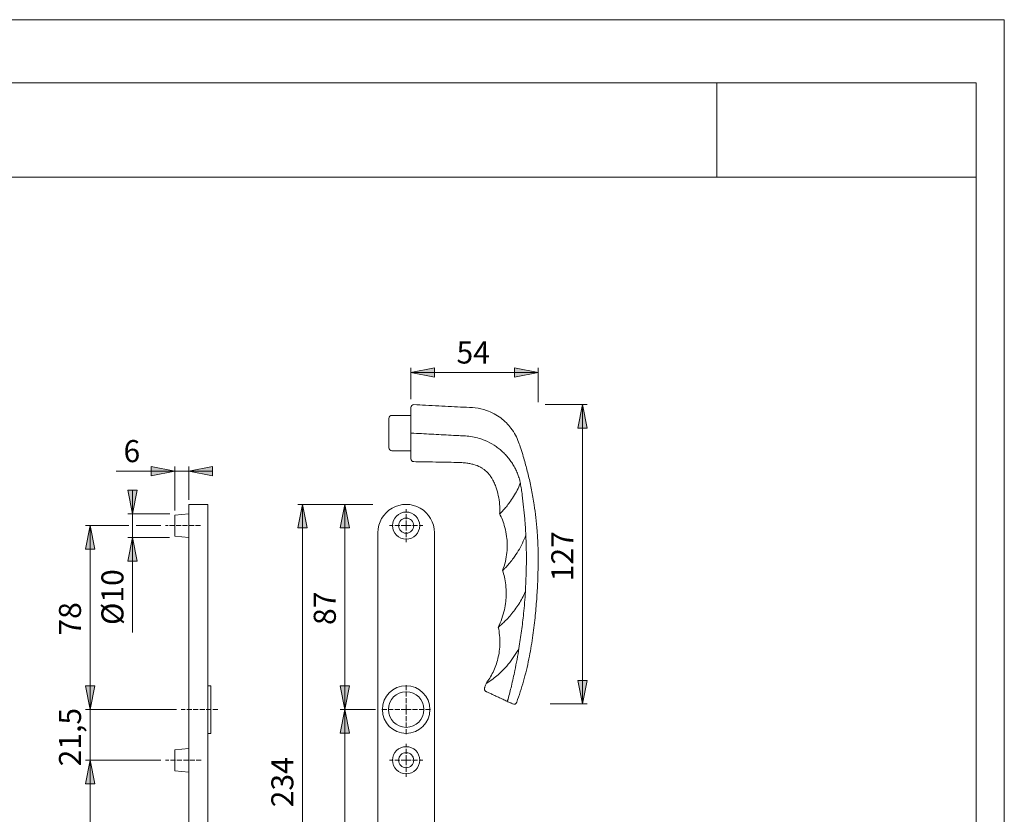
# Model space of a CAD drawing. Units: inches. Extents: x -105 to 315, y 0 to 297.
# Drawn here: x 106 to 315, y 129 to 297 of the extents above; entities that cross this region are included whole.
import ezdxf

# ---------------------------------------------------------------- set-up
doc = ezdxf.new("R2010")
doc.units = ezdxf.units.IN
doc.header["$MEASUREMENT"] = 0
for name, pattern in [('AI-Linetype-13', [1.37541, 1.058016, -0.317394]), ('AI-Linetype-14', [1.37541, 1.058016, -0.317394]), ('AI-Linetype-15', [1.37541, 1.058016, -0.317394]), ('AI-Linetype-16', [1.37541, 1.058016, -0.317394]), ('AI-Linetype-17', [1.37541, 1.058016, -0.317394]), ('AI-Linetype-18', [1.37541, 1.058016, -0.317394]), ('AI-Linetype-19', [1.37541, 1.058016, -0.317394]), ('AI-Linetype-20', [1.37541, 1.058016, -0.317394]), ('AI-Linetype-29', [1.37541, 1.058016, -0.317394]), ('AI-Linetype-30', [1.37541, 1.058016, -0.317394]), ('AI-Linetype-31', [1.37541, 1.058016, -0.317394]), ('AI-Linetype-32', [1.37541, 1.058016, -0.317394]), ('AI-Linetype-34', [1.37541, 1.058016, -0.317394]), ('AI-Linetype-35', [1.37541, 1.058016, -0.317394]), ('AI-Linetype-36', [1.37541, 1.058016, -0.317394])]:
    doc.linetypes.add(name, pattern=pattern)
doc.layers.add('Ebene 1', color=7, linetype='Continuous')

# ---------------------------------------------------------------- blocks, each defined once
blk = doc.blocks.new('block 117')
at = {"layer": 'Ebene 1', "color": 7, "insert": (198.82, 224.09), "char_height": 4.6779, "attachment_point": 7}
blk.add_mtext('\\fArial|b0|i0|c0|p34;\\W1;54', dxfattribs=at)
blk = doc.blocks.new('block 118')
at = {"layer": 'Ebene 1', "color": 7, "insert": (173.22, 168.65), "char_height": 4.6779, "attachment_point": 7, "rotation": 90}
blk.add_mtext('\\fArial|b0|i0|c0|p34;\\W1;87', dxfattribs=at)
blk = doc.blocks.new('block 120')
at = {"layer": 'Ebene 1', "color": 7, "insert": (164.22, 129.99), "char_height": 4.6779, "attachment_point": 7, "rotation": 90}
blk.add_mtext('\\fArial|b0|i0|c0|p34;\\W1;234', dxfattribs=at)
blk = doc.blocks.new('block 122')
at = {"layer": 'Ebene 1', "color": 7, "insert": (223.6, 177.92), "char_height": 4.6779, "attachment_point": 7, "rotation": 90}
blk.add_mtext('\\fArial|b0|i0|c0|p34;\\W1;127', dxfattribs=at)
blk = doc.blocks.new('block 125')
at = {"layer": 'Ebene 1', "color": 7, "insert": (119.18, 138.67), "char_height": 4.6779, "attachment_point": 7, "rotation": 90}
blk.add_mtext('\\fArial|b0|i0|c0|p34;\\W1;21,5', dxfattribs=at)
blk = doc.blocks.new('block 126')
at = {"layer": 'Ebene 1', "color": 7, "insert": (119.18, 166.4), "char_height": 4.6779, "attachment_point": 7, "rotation": 90}
blk.add_mtext('\\fArial|b0|i0|c0|p34;\\W1;78', dxfattribs=at)
blk = doc.blocks.new('block 127')
at = {"layer": 'Ebene 1', "color": 7, "insert": (128.18, 168.65), "char_height": 4.6779, "attachment_point": 7, "rotation": 90}
blk.add_mtext('\\fArial|b0|i0|c0|p34;\\W1;Ø10', dxfattribs=at)
blk = doc.blocks.new('block 128')
at = {"layer": 'Ebene 1', "color": 7, "insert": (128.19, 203.18), "char_height": 4.6779, "attachment_point": 7}
blk.add_mtext('\\fArial|b0|i0|c0|p34;\\W1;6', dxfattribs=at)
blk = doc.blocks.new('block 116')
at = {"layer": 'Ebene 1'}
h = blk.add_hatch(color=7, dxfattribs=at)
edge = h.paths.add_edge_path()
edge.add_spline(control_points=[(189.14, 222.17), (189.14, 222.17), (194.14, 223.17), (194.14, 223.17), (194.14, 223.17), (189.14, 222.17), (189.14, 222.17), (189.14, 222.17), (189.14, 222.17), (189.14, 222.17)], knot_values=[0, 0, 0, 0, 1, 1, 1, 2, 2, 2, 3, 3, 3, 3], degree=3, periodic=1)
h.paths.add_polyline_path([(194.14, 223.17), (194.14, 221.17), (189.14, 222.17)])
for points in [[(194.14, 223.17), (194.14, 221.17), (189.14, 222.17)], [(211.13, 221.17), (211.13, 223.17), (216.13, 222.17)], [(226.52, 210.39), (224.52, 210.39), (225.52, 215.39)], [(134.08, 200.26), (134.08, 202.26), (139.08, 201.26)], [(147.08, 202.26), (147.08, 200.26), (142.08, 201.26)], [(129.1, 197.22), (131.1, 197.22), (130.1, 192.22)], [(167.14, 189.22), (165.14, 189.22), (166.14, 194.22)], [(176.14, 189.22), (174.14, 189.22), (175.14, 194.22)], [(122.1, 184.72), (120.1, 184.72), (121.1, 189.72)], [(131.1, 182.22), (129.1, 182.22), (130.1, 187.22)], [(224.52, 156.9), (226.52, 156.9), (225.52, 151.9)], [(120.1, 155.72), (122.1, 155.72), (121.1, 150.72)], [(120.1, 155.72), (122.1, 155.72), (121.1, 150.72)], [(174.14, 155.72), (176.14, 155.72), (175.14, 150.72)], [(176.14, 145.72), (174.14, 145.72), (175.14, 150.72)], [(122.1, 134.97), (120.1, 134.97), (121.1, 139.97)], [(122.1, 134.97), (120.1, 134.97), (121.1, 139.97)]]:
    blk.add_hatch(color=7, dxfattribs=at).paths.add_polyline_path(points)
h = blk.add_hatch(color=7, dxfattribs=at)
edge = h.paths.add_edge_path()
edge.add_spline(control_points=[(216.13, 222.17), (216.13, 222.17), (211.13, 221.17), (211.13, 221.17), (211.13, 221.17), (216.13, 222.17), (216.13, 222.17), (216.13, 222.17), (216.13, 222.17), (216.13, 222.17)], knot_values=[0, 0, 0, 0, 1, 1, 1, 2, 2, 2, 3, 3, 3, 3], degree=3, periodic=1)
h.paths.add_polyline_path([(211.13, 221.17), (211.13, 223.17), (216.13, 222.17)])
h = blk.add_hatch(color=7, dxfattribs=at)
edge = h.paths.add_edge_path()
edge.add_spline(control_points=[(225.52, 215.39), (225.52, 215.39), (226.52, 210.39), (226.52, 210.39), (226.52, 210.39), (225.52, 215.39), (225.52, 215.39), (225.52, 215.39), (225.52, 215.39), (225.52, 215.39)], knot_values=[0, 0, 0, 0, 1, 1, 1, 2, 2, 2, 3, 3, 3, 3], degree=3, periodic=1)
h.paths.add_polyline_path([(226.52, 210.39), (224.52, 210.39), (225.52, 215.39)])
h = blk.add_hatch(color=7, dxfattribs=at)
edge = h.paths.add_edge_path()
edge.add_spline(control_points=[(139.08, 201.26), (139.08, 201.26), (134.08, 200.26), (134.08, 200.26), (134.08, 200.26), (139.08, 201.26), (139.08, 201.26), (139.08, 201.26), (139.08, 201.26), (139.08, 201.26)], knot_values=[0, 0, 0, 0, 1, 1, 1, 2, 2, 2, 3, 3, 3, 3], degree=3, periodic=1)
h.paths.add_polyline_path([(134.08, 200.26), (134.08, 202.26), (139.08, 201.26)])
h = blk.add_hatch(color=7, dxfattribs=at)
edge = h.paths.add_edge_path()
edge.add_spline(control_points=[(142.08, 201.26), (142.08, 201.26), (147.08, 202.26), (147.08, 202.26), (147.08, 202.26), (142.08, 201.26), (142.08, 201.26), (142.08, 201.26), (142.08, 201.26), (142.08, 201.26)], knot_values=[0, 0, 0, 0, 1, 1, 1, 2, 2, 2, 3, 3, 3, 3], degree=3, periodic=1)
h.paths.add_polyline_path([(147.08, 202.26), (147.08, 200.26), (142.08, 201.26)])
h = blk.add_hatch(color=7, dxfattribs=at)
edge = h.paths.add_edge_path()
edge.add_spline(control_points=[(130.1, 192.22), (130.1, 192.22), (129.1, 197.22), (129.1, 197.22), (129.1, 197.22), (130.1, 192.22), (130.1, 192.22), (130.1, 192.22), (130.1, 192.22), (130.1, 192.22)], knot_values=[0, 0, 0, 0, 1, 1, 1, 2, 2, 2, 3, 3, 3, 3], degree=3, periodic=1)
h.paths.add_polyline_path([(129.1, 197.22), (131.1, 197.22), (130.1, 192.22)])
h = blk.add_hatch(color=7, dxfattribs=at)
edge = h.paths.add_edge_path()
edge.add_spline(control_points=[(166.14, 194.22), (166.14, 194.22), (167.14, 189.22), (167.14, 189.22), (167.14, 189.22), (166.14, 194.22), (166.14, 194.22), (166.14, 194.22), (166.14, 194.22), (166.14, 194.22)], knot_values=[0, 0, 0, 0, 1, 1, 1, 2, 2, 2, 3, 3, 3, 3], degree=3, periodic=1)
h.paths.add_polyline_path([(167.14, 189.22), (165.14, 189.22), (166.14, 194.22)])
h = blk.add_hatch(color=7, dxfattribs=at)
edge = h.paths.add_edge_path()
edge.add_spline(control_points=[(175.14, 194.22), (175.14, 194.22), (176.14, 189.22), (176.14, 189.22), (176.14, 189.22), (175.14, 194.22), (175.14, 194.22), (175.14, 194.22), (175.14, 194.22), (175.14, 194.22)], knot_values=[0, 0, 0, 0, 1, 1, 1, 2, 2, 2, 3, 3, 3, 3], degree=3, periodic=1)
h.paths.add_polyline_path([(176.14, 189.22), (174.14, 189.22), (175.14, 194.22)])
h = blk.add_hatch(color=7, dxfattribs=at)
edge = h.paths.add_edge_path()
edge.add_spline(control_points=[(121.1, 189.72), (121.1, 189.72), (122.1, 184.72), (122.1, 184.72), (122.1, 184.72), (121.1, 189.72), (121.1, 189.72), (121.1, 189.72), (121.1, 189.72), (121.1, 189.72)], knot_values=[0, 0, 0, 0, 1, 1, 1, 2, 2, 2, 3, 3, 3, 3], degree=3, periodic=1)
h.paths.add_polyline_path([(122.1, 184.72), (120.1, 184.72), (121.1, 189.72)])
h = blk.add_hatch(color=7, dxfattribs=at)
edge = h.paths.add_edge_path()
edge.add_spline(control_points=[(130.1, 187.22), (130.1, 187.22), (131.1, 182.22), (131.1, 182.22), (131.1, 182.22), (130.1, 187.22), (130.1, 187.22), (130.1, 187.22), (130.1, 187.22), (130.1, 187.22)], knot_values=[0, 0, 0, 0, 1, 1, 1, 2, 2, 2, 3, 3, 3, 3], degree=3, periodic=1)
h.paths.add_polyline_path([(131.1, 182.22), (129.1, 182.22), (130.1, 187.22)])
h = blk.add_hatch(color=7, dxfattribs=at)
edge = h.paths.add_edge_path()
edge.add_spline(control_points=[(225.52, 151.9), (225.52, 151.9), (224.52, 156.9), (224.52, 156.9), (224.52, 156.9), (225.52, 151.9), (225.52, 151.9), (225.52, 151.9), (225.52, 151.9), (225.52, 151.9)], knot_values=[0, 0, 0, 0, 1, 1, 1, 2, 2, 2, 3, 3, 3, 3], degree=3, periodic=1)
h.paths.add_polyline_path([(224.52, 156.9), (226.52, 156.9), (225.52, 151.9)])
h = blk.add_hatch(color=7, dxfattribs=at)
edge = h.paths.add_edge_path()
edge.add_spline(control_points=[(121.1, 150.72), (121.1, 150.72), (120.1, 155.72), (120.1, 155.72), (120.1, 155.72), (121.1, 150.72), (121.1, 150.72), (121.1, 150.72), (121.1, 150.72), (121.1, 150.72)], knot_values=[0, 0, 0, 0, 1, 1, 1, 2, 2, 2, 3, 3, 3, 3], degree=3, periodic=1)
h.paths.add_polyline_path([(120.1, 155.72), (122.1, 155.72), (121.1, 150.72)])
h = blk.add_hatch(color=7, dxfattribs=at)
edge = h.paths.add_edge_path()
edge.add_spline(control_points=[(121.1, 150.72), (121.1, 150.72), (120.1, 155.72), (120.1, 155.72), (120.1, 155.72), (121.1, 150.72), (121.1, 150.72), (121.1, 150.72), (121.1, 150.72), (121.1, 150.72)], knot_values=[0, 0, 0, 0, 1, 1, 1, 2, 2, 2, 3, 3, 3, 3], degree=3, periodic=1)
h.paths.add_polyline_path([(120.1, 155.72), (122.1, 155.72), (121.1, 150.72)])
h = blk.add_hatch(color=7, dxfattribs=at)
edge = h.paths.add_edge_path()
edge.add_spline(control_points=[(175.14, 150.72), (175.14, 150.72), (174.14, 155.72), (174.14, 155.72), (174.14, 155.72), (175.14, 150.72), (175.14, 150.72), (175.14, 150.72), (175.14, 150.72), (175.14, 150.72)], knot_values=[0, 0, 0, 0, 1, 1, 1, 2, 2, 2, 3, 3, 3, 3], degree=3, periodic=1)
h.paths.add_polyline_path([(174.14, 155.72), (176.14, 155.72), (175.14, 150.72)])
h = blk.add_hatch(color=7, dxfattribs=at)
edge = h.paths.add_edge_path()
edge.add_spline(control_points=[(175.14, 150.72), (175.14, 150.72), (176.14, 145.72), (176.14, 145.72), (176.14, 145.72), (175.14, 150.72), (175.14, 150.72), (175.14, 150.72), (175.14, 150.72), (175.14, 150.72)], knot_values=[0, 0, 0, 0, 1, 1, 1, 2, 2, 2, 3, 3, 3, 3], degree=3, periodic=1)
h.paths.add_polyline_path([(176.14, 145.72), (174.14, 145.72), (175.14, 150.72)])
h = blk.add_hatch(color=7, dxfattribs=at)
edge = h.paths.add_edge_path()
edge.add_spline(control_points=[(121.1, 139.97), (121.1, 139.97), (122.1, 134.97), (122.1, 134.97), (122.1, 134.97), (121.1, 139.97), (121.1, 139.97), (121.1, 139.97), (121.1, 139.97), (121.1, 139.97)], knot_values=[0, 0, 0, 0, 1, 1, 1, 2, 2, 2, 3, 3, 3, 3], degree=3, periodic=1)
h.paths.add_polyline_path([(122.1, 134.97), (120.1, 134.97), (121.1, 139.97)])
h = blk.add_hatch(color=7, dxfattribs=at)
edge = h.paths.add_edge_path()
edge.add_spline(control_points=[(121.1, 139.97), (121.1, 139.97), (122.1, 134.97), (122.1, 134.97), (122.1, 134.97), (121.1, 139.97), (121.1, 139.97), (121.1, 139.97), (121.1, 139.97), (121.1, 139.97)], knot_values=[0, 0, 0, 0, 1, 1, 1, 2, 2, 2, 3, 3, 3, 3], degree=3, periodic=1)
h.paths.add_polyline_path([(122.1, 134.97), (120.1, 134.97), (121.1, 139.97)])
at = {"layer": 'Ebene 1', "color": 7, "lineweight": 9}
for points in [[(194.14, 223.17), (194.14, 223.17), (194.14, 221.17), (189.14, 222.17), (194.14, 223.17)], [(189.14, 222.17), (194.14, 223.17)], [(194.14, 223.17), (194.14, 221.17), (189.14, 222.17), (194.14, 223.17)], [(189.14, 216.55), (189.14, 223.17)], [(216.13, 222.17), (189.14, 222.17)], [(211.13, 221.17), (211.13, 221.17), (211.13, 223.17), (216.13, 222.17), (211.13, 221.17)], [(211.13, 221.17), (211.13, 223.17), (216.13, 222.17), (211.13, 221.17)], [(216.13, 222.17), (211.13, 221.17)], [(216.13, 223.21), (216.13, 215.91)], [(217.59, 215.39), (226.52, 215.39)], [(226.52, 210.39), (226.52, 210.39), (224.52, 210.39), (225.52, 215.39), (226.52, 210.39)], [(226.52, 210.39), (224.52, 210.39), (225.52, 215.39), (226.52, 210.39)], [(225.52, 215.39), (226.52, 210.39)], [(225.52, 215.39), (225.52, 151.9)], [(189.14, 213.09), (185.11, 213.09)], [(184.49, 206.21), (184.49, 212.46)], [(189.79, 209.31), (189.79, 209.31)], [(185.11, 205.59), (189.14, 205.59)], [(139.08, 201.26), (126.6, 201.26)], [(134.08, 200.26), (134.08, 200.26), (134.08, 202.26), (139.08, 201.26), (134.08, 200.26)], [(134.08, 200.26), (134.08, 202.26), (139.08, 201.26), (134.08, 200.26)], [(139.08, 201.26), (134.08, 200.26)], [(139.08, 192.96), (139.08, 202.26)], [(139.08, 201.26), (142.08, 201.26)], [(147.08, 202.26), (147.08, 202.26), (147.08, 200.26), (142.08, 201.26), (147.08, 202.26)], [(142.08, 201.26), (147.08, 202.26)], [(147.08, 202.26), (147.08, 200.26), (142.08, 201.26), (147.08, 202.26)], [(142.08, 195.22), (142.08, 202.26)], [(142.08, 201.26), (147.08, 201.26)], [(129.1, 197.22), (129.1, 197.22), (131.1, 197.22), (130.1, 192.22), (129.1, 197.22)], [(130.1, 192.22), (129.1, 197.22)], [(129.1, 197.22), (131.1, 197.22), (130.1, 192.22), (129.1, 197.22)], [(130.1, 192.22), (130.1, 197.22)], [(146.08, 194.22), (142.08, 194.22)], [(142.08, 194.22), (142.08, 188.22)], [(146.08, 194.22), (146.08, 188.22)], [(167.14, 189.22), (167.14, 189.22), (165.14, 189.22), (166.14, 194.22), (167.14, 189.22)], [(167.14, 189.22), (165.14, 189.22), (166.14, 194.22), (167.14, 189.22)], [(181.07, 194.22), (165.14, 194.22)], [(166.14, 194.22), (167.14, 189.22)], [(166.14, 194.22), (166.14, 77.22)], [(176.14, 189.22), (176.14, 189.22), (174.14, 189.22), (175.14, 194.22), (176.14, 189.22)], [(176.14, 189.22), (174.14, 189.22), (175.14, 194.22), (176.14, 189.22)], [(175.14, 194.22), (176.14, 189.22)], [(175.14, 194.22), (175.14, 150.72)], [(138.03, 192.22), (129.1, 192.22)], [(130.1, 187.22), (130.1, 192.22)], [(142.08, 192.22), (139.08, 191.96)], [(139.08, 189.72), (139.08, 191.96)], [(122.1, 184.72), (122.1, 184.72), (120.1, 184.72), (121.1, 189.72), (122.1, 184.72)], [(122.1, 184.72), (120.1, 184.72), (121.1, 189.72), (122.1, 184.72)], [(129.33, 189.72), (120.1, 189.72)], [(121.1, 189.72), (122.1, 184.72)], [(121.1, 150.72), (121.1, 189.72)], [(136.08, 189.72), (130.86, 189.72)], [(139.08, 187.48), (139.08, 189.72)], [(142.08, 188.22), (142.08, 83.22)], [(146.08, 188.22), (146.08, 83.22)], [(182.14, 188.22), (182.14, 83.22)], [(194.14, 83.22), (194.14, 188.22)], [(131.1, 182.22), (131.1, 182.22), (129.1, 182.22), (130.1, 187.22), (131.1, 182.22)], [(131.1, 182.22), (129.1, 182.22), (130.1, 187.22), (131.1, 182.22)], [(137.97, 187.22), (129.1, 187.22)], [(130.1, 187.22), (131.1, 182.22)], [(130.1, 187.22), (130.1, 167.06)], [(139.08, 187.48), (142.08, 187.22)], [(224.52, 156.9), (224.52, 156.9), (226.52, 156.9), (225.52, 151.9), (224.52, 156.9)], [(225.52, 151.9), (224.52, 156.9)], [(224.52, 156.9), (226.52, 156.9), (225.52, 151.9), (224.52, 156.9)], [(120.1, 155.72), (120.1, 155.72), (122.1, 155.72), (121.1, 150.72), (120.1, 155.72)], [(121.1, 150.72), (120.1, 155.72)], [(120.1, 155.72), (122.1, 155.72), (121.1, 150.72), (120.1, 155.72)], [(120.1, 155.72), (120.1, 155.72), (122.1, 155.72), (121.1, 150.72), (120.1, 155.72)], [(121.1, 150.72), (120.1, 155.72)], [(120.1, 155.72), (122.1, 155.72), (121.1, 150.72), (120.1, 155.72)], [(121.1, 150.72), (121.1, 155.72)], [(146.68, 155.77), (146.08, 155.77)], [(146.68, 155.77), (146.68, 145.67)], [(174.14, 155.72), (174.14, 155.72), (176.14, 155.72), (175.14, 150.72), (174.14, 155.72)], [(175.14, 150.72), (174.14, 155.72)], [(174.14, 155.72), (176.14, 155.72), (175.14, 150.72), (174.14, 155.72)], [(209.72, 152.39), (209.52, 152.48)], [(209.75, 152.91), (209.76, 152.93)], [(139.42, 150.72), (120.1, 150.72)], [(121.1, 139.97), (121.1, 150.72)], [(181.61, 150.72), (174.14, 150.72)], [(176.14, 145.72), (176.14, 145.72), (174.14, 145.72), (175.14, 150.72), (176.14, 145.72)], [(176.14, 145.72), (174.14, 145.72), (175.14, 150.72), (176.14, 145.72)], [(175.14, 150.72), (176.14, 145.72)], [(175.14, 150.72), (175.14, 104.72)], [(218.68, 151.9), (226.52, 151.9)], [(146.08, 145.67), (146.68, 145.67)], [(142.08, 142.47), (139.08, 142.21)], [(139.08, 139.97), (139.08, 142.21)], [(122.1, 134.97), (122.1, 134.97), (120.1, 134.97), (121.1, 139.97), (122.1, 134.97)], [(122.1, 134.97), (120.1, 134.97), (121.1, 139.97), (122.1, 134.97)], [(136.08, 139.97), (120.1, 139.97)], [(122.1, 134.97), (122.1, 134.97), (120.1, 134.97), (121.1, 139.97), (122.1, 134.97)], [(122.1, 134.97), (120.1, 134.97), (121.1, 139.97), (122.1, 134.97)], [(121.1, 139.97), (122.1, 134.97)], [(121.1, 81.72), (121.1, 139.97)], [(121.1, 139.97), (122.1, 134.97)], [(121.1, 139.97), (121.1, 134.97)], [(139.08, 137.74), (139.08, 139.97)], [(139.08, 137.74), (142.08, 137.47)]]:
    blk.add_lwpolyline(points, dxfattribs=at)
at = {"layer": 'Ebene 1', "color": 7, "linetype": 'AI-Linetype-13', "lineweight": 9}
blk.add_lwpolyline([(188.14, 189.72), (188.14, 193.22)], dxfattribs=at)
at = {"layer": 'Ebene 1', "color": 7, "linetype": 'AI-Linetype-35', "lineweight": 9}
blk.add_lwpolyline([(144.53, 189.72), (137.08, 189.72)], dxfattribs=at)
at = {"layer": 'Ebene 1', "color": 7, "linetype": 'AI-Linetype-14', "lineweight": 9}
blk.add_lwpolyline([(188.14, 189.72), (184.64, 189.72)], dxfattribs=at)
at = {"layer": 'Ebene 1', "color": 7, "linetype": 'AI-Linetype-15', "lineweight": 9}
blk.add_lwpolyline([(188.14, 189.72), (188.14, 186.22)], dxfattribs=at)
at = {"layer": 'Ebene 1', "color": 7, "linetype": 'AI-Linetype-16', "lineweight": 9}
blk.add_lwpolyline([(188.14, 189.72), (191.64, 189.72)], dxfattribs=at)
at = {"layer": 'Ebene 1', "color": 7, "linetype": 'AI-Linetype-29', "lineweight": 9}
blk.add_lwpolyline([(188.14, 150.72), (188.14, 156.11)], dxfattribs=at)
at = {"layer": 'Ebene 1', "color": 7, "linetype": 'AI-Linetype-36', "lineweight": 9}
blk.add_lwpolyline([(148.17, 150.72), (140.42, 150.72)], dxfattribs=at)
at = {"layer": 'Ebene 1', "color": 7, "linetype": 'AI-Linetype-30', "lineweight": 9}
blk.add_lwpolyline([(188.14, 150.72), (182.76, 150.72)], dxfattribs=at)
at = {"layer": 'Ebene 1', "color": 7, "linetype": 'AI-Linetype-31', "lineweight": 9}
blk.add_lwpolyline([(188.14, 150.72), (188.14, 145.35)], dxfattribs=at)
at = {"layer": 'Ebene 1', "color": 7, "linetype": 'AI-Linetype-32', "lineweight": 9}
blk.add_lwpolyline([(188.14, 150.72), (193.5, 150.72)], dxfattribs=at)
at = {"layer": 'Ebene 1', "color": 7, "linetype": 'AI-Linetype-17', "lineweight": 9}
blk.add_lwpolyline([(188.14, 139.97), (188.14, 143.47)], dxfattribs=at)
at = {"layer": 'Ebene 1', "color": 7, "linetype": 'AI-Linetype-34', "lineweight": 9}
blk.add_lwpolyline([(144.69, 139.97), (137.08, 139.97)], dxfattribs=at)
at = {"layer": 'Ebene 1', "color": 7, "linetype": 'AI-Linetype-18', "lineweight": 9}
blk.add_lwpolyline([(188.14, 139.97), (184.64, 139.97)], dxfattribs=at)
at = {"layer": 'Ebene 1', "color": 7, "linetype": 'AI-Linetype-19', "lineweight": 9}
blk.add_lwpolyline([(188.14, 139.97), (188.14, 136.47)], dxfattribs=at)
at = {"layer": 'Ebene 1', "color": 7, "linetype": 'AI-Linetype-20', "lineweight": 9}
blk.add_lwpolyline([(188.14, 139.97), (191.64, 139.97)], dxfattribs=at)
at = {"layer": 'Ebene 1', "color": 7, "lineweight": 9}
for points, knots in [([(189.14, 222.17), (189.14, 222.17), (194.14, 223.17), (194.14, 223.17), (194.14, 223.17), (189.14, 222.17), (189.14, 222.17), (189.14, 222.17), (189.14, 222.17), (189.14, 222.17)], [0, 0, 0, 0, 1, 1, 1, 2, 2, 2, 3, 3, 3, 3]), ([(216.13, 222.17), (216.13, 222.17), (211.13, 221.17), (211.13, 221.17), (211.13, 221.17), (216.13, 222.17), (216.13, 222.17), (216.13, 222.17), (216.13, 222.17), (216.13, 222.17)], [0, 0, 0, 0, 1, 1, 1, 2, 2, 2, 3, 3, 3, 3]), ([(189.8, 215.39), (189.63, 215.4), (189.46, 215.34), (189.33, 215.22), (189.21, 215.1), (189.14, 214.94), (189.14, 214.76)], [0, 0, 0, 0, 1, 1, 1, 2, 2, 2, 2]), ([(211.59, 152.27), (212.09, 153.74), (212.59, 155.21), (213.02, 156.71), (213.47, 158.27), (213.84, 159.85), (214.17, 161.45), (214.47, 162.94), (214.72, 164.45), (214.94, 165.96), (215.14, 167.36), (215.32, 168.78), (215.47, 170.19), (215.61, 171.51), (215.72, 172.83), (215.82, 174.15), (215.91, 175.37), (215.98, 176.59), (216.03, 177.82), (216.09, 179.16), (216.12, 180.5), (216.13, 181.84), (216.14, 183.04), (216.13, 184.23), (216.09, 185.43), (216.05, 186.48), (216, 187.53), (215.91, 188.58), (215.84, 189.53), (215.75, 190.48), (215.64, 191.43), (215.54, 192.33), (215.42, 193.23), (215.28, 194.12), (215.2, 194.66), (215.11, 195.2), (215.02, 195.73), (214.93, 196.25), (214.83, 196.77), (214.73, 197.29), (214.63, 197.79), (214.53, 198.28), (214.42, 198.78), (214.32, 199.26), (214.21, 199.74), (214.09, 200.22), (213.98, 200.69), (213.87, 201.15), (213.75, 201.61), (213.63, 202.05), (213.51, 202.5), (213.39, 202.94), (213.26, 203.41), (213.13, 203.88), (212.98, 204.35), (212.81, 204.93), (212.62, 205.51), (212.44, 206.09), (212.3, 206.54), (212.15, 206.99), (211.99, 207.43), (211.8, 207.93), (211.59, 208.42), (211.34, 208.89), (211.06, 209.42), (210.73, 209.93), (210.37, 210.4), (210.07, 210.8), (209.74, 211.17), (209.39, 211.52), (209.01, 211.89), (208.61, 212.24), (208.19, 212.56), (207.74, 212.89), (207.26, 213.19), (206.77, 213.45), (206.25, 213.73), (205.71, 213.97), (205.16, 214.16), (204.39, 214.42), (203.6, 214.59), (202.8, 214.69), (201.97, 214.79), (201.14, 214.8), (200.31, 214.84), (199.45, 214.87), (198.59, 214.92), (197.73, 214.97), (196.83, 215.02), (195.94, 215.07), (195.04, 215.11), (194.11, 215.16), (193.17, 215.21), (192.24, 215.26), (191.43, 215.3), (190.61, 215.35), (189.8, 215.39)], [0, 0, 0, 0, 1, 1, 1, 2, 2, 2, 3, 3, 3, 4, 4, 4, 5, 5, 5, 6, 6, 6, 7, 7, 7, 8, 8, 8, 9, 9, 9, 10, 10, 10, 11, 11, 11, 12, 12, 12, 13, 13, 13, 14, 14, 14, 15, 15, 15, 16, 16, 16, 17, 17, 17, 18, 18, 18, 19, 19, 19, 20, 20, 20, 21, 21, 21, 22, 22, 22, 23, 23, 23, 24, 24, 24, 25, 25, 25, 26, 26, 26, 27, 27, 27, 28, 28, 28, 29, 29, 29, 30, 30, 30, 31, 31, 31, 32, 32, 32, 32]), ([(225.52, 215.39), (225.52, 215.39), (226.52, 210.39), (226.52, 210.39), (226.52, 210.39), (225.52, 215.39), (225.52, 215.39), (225.52, 215.39), (225.52, 215.39), (225.52, 215.39)], [0, 0, 0, 0, 1, 1, 1, 2, 2, 2, 3, 3, 3, 3]), ([(185.11, 213.09), (184.94, 213.09), (184.79, 213.02), (184.67, 212.91), (184.55, 212.79), (184.49, 212.63), (184.49, 212.46)], [0, 0, 0, 0, 1, 1, 1, 2, 2, 2, 2]), ([(189.14, 213.43), (189.14, 213.62), (189.14, 213.81), (189.14, 213.97), (189.14, 214.17), (189.14, 214.33), (189.14, 214.46), (189.14, 214.59), (189.14, 214.69), (189.14, 214.72), (189.14, 214.74), (189.14, 214.74), (189.14, 214.74)], [0, 0, 0, 0, 1, 1, 1, 2, 2, 2, 3, 3, 3, 4, 4, 4, 4]), ([(189.14, 209.32), (189.14, 209.61), (189.14, 209.9), (189.14, 210.19), (189.14, 210.55), (189.14, 210.91), (189.14, 211.26), (189.14, 211.63), (189.14, 211.99), (189.14, 212.33), (189.14, 212.71), (189.14, 213.07), (189.14, 213.43)], [0, 0, 0, 0, 1, 1, 1, 2, 2, 2, 3, 3, 3, 4, 4, 4, 4]), ([(189.14, 203.93), (189.14, 203.93), (189.14, 203.93), (189.14, 203.94), (189.14, 203.95), (189.14, 204.01), (189.14, 204.1), (189.14, 204.17), (189.14, 204.26), (189.14, 204.38), (189.14, 204.49), (189.14, 204.63), (189.14, 204.8), (189.14, 204.95), (189.14, 205.13), (189.14, 205.33), (189.14, 205.53), (189.14, 205.75), (189.14, 205.98), (189.14, 206.21), (189.14, 206.45), (189.14, 206.71), (189.14, 206.97), (189.14, 207.24), (189.14, 207.51), (189.14, 207.8), (189.14, 208.09), (189.14, 208.39), (189.14, 208.7), (189.14, 209.01), (189.14, 209.32)], [0, 0, 0, 0, 1, 1, 1, 2, 2, 2, 3, 3, 3, 4, 4, 4, 5, 5, 5, 6, 6, 6, 7, 7, 7, 8, 8, 8, 9, 9, 9, 10, 10, 10, 10]), ([(189.14, 209.32), (189.14, 209.32), (189.14, 209.32), (189.14, 209.32), (189.14, 209.32), (189.14, 209.32), (189.16, 209.31), (189.18, 209.31), (189.21, 209.31), (189.25, 209.31), (189.28, 209.31), (189.33, 209.31), (189.39, 209.31), (189.45, 209.31), (189.51, 209.31), (189.58, 209.31), (189.64, 209.31), (189.72, 209.31), (189.79, 209.31)], [0, 0, 0, 0, 1, 1, 1, 2, 2, 2, 3, 3, 3, 4, 4, 4, 5, 5, 5, 6, 6, 6, 6]), ([(189.79, 209.31), (190.49, 209.27), (191.19, 209.23), (191.9, 209.2), (192.6, 209.16), (193.3, 209.12), (194, 209.08), (194.7, 209.05), (195.4, 209.01), (196.1, 208.97), (196.8, 208.94), (197.5, 208.9), (198.2, 208.86), (198.68, 208.84), (199.16, 208.81), (199.65, 208.79), (200.13, 208.77), (200.62, 208.75), (201.1, 208.7), (201.58, 208.66), (202.07, 208.59), (202.54, 208.49), (203.03, 208.39), (203.51, 208.26), (203.98, 208.11), (204.3, 208), (204.62, 207.88), (204.93, 207.74), (205.57, 207.47), (206.19, 207.15), (206.78, 206.77), (207.08, 206.58), (207.37, 206.38), (207.65, 206.16), (207.93, 205.95), (208.19, 205.73), (208.45, 205.5), (208.71, 205.27), (208.96, 205.02), (209.2, 204.77), (209.44, 204.51), (209.67, 204.25), (209.89, 203.97), (210.12, 203.69), (210.33, 203.4), (210.52, 203.1), (210.71, 202.82), (210.89, 202.52), (211.05, 202.23), (211.22, 201.93), (211.38, 201.62), (211.52, 201.31), (211.66, 200.99), (211.79, 200.67), (211.91, 200.34), (212.02, 200.01), (212.13, 199.68), (212.22, 199.34), (212.27, 199.13), (212.32, 198.91), (212.37, 198.7)], [0, 0, 0, 0, 1, 1, 1, 2, 2, 2, 3, 3, 3, 4, 4, 4, 5, 5, 5, 6, 6, 6, 7, 7, 7, 8, 8, 8, 9, 9, 9, 10, 10, 10, 11, 11, 11, 12, 12, 12, 13, 13, 13, 14, 14, 14, 15, 15, 15, 16, 16, 16, 17, 17, 17, 18, 18, 18, 19, 19, 19, 20, 20, 20, 20]), ([(184.49, 206.21), (184.49, 206.05), (184.55, 205.89), (184.67, 205.77), (184.79, 205.66), (184.94, 205.59), (185.11, 205.59)], [0, 0, 0, 0, 1, 1, 1, 2, 2, 2, 2]), ([(189.75, 203.29), (190.83, 203.27), (191.91, 203.25), (192.99, 203.23), (193.95, 203.22), (194.92, 203.2), (195.88, 203.18), (196.68, 203.17), (197.47, 203.16), (198.26, 203.14), (198.72, 203.13), (199.18, 203.12), (199.64, 203.09), (200.01, 203.08), (200.38, 203.05), (200.75, 203.01), (201.06, 202.97), (201.36, 202.93), (201.67, 202.87), (201.94, 202.82), (202.22, 202.75), (202.49, 202.68), (202.97, 202.54), (203.45, 202.36), (203.89, 202.12), (204.03, 202.04), (204.17, 201.96), (204.3, 201.88), (204.48, 201.76), (204.66, 201.63), (204.83, 201.5), (205.05, 201.32), (205.25, 201.13), (205.44, 200.92), (205.62, 200.74), (205.78, 200.54), (205.93, 200.34), (206.1, 200.11), (206.26, 199.86), (206.4, 199.61), (206.57, 199.32), (206.72, 199.03), (206.85, 198.73), (207, 198.39), (207.13, 198.05), (207.24, 197.7), (207.42, 197.18), (207.56, 196.64), (207.68, 196.1), (207.81, 195.5), (207.9, 194.88), (207.95, 194.26), (208, 193.58), (207.99, 192.89), (207.98, 192.2)], [0, 0, 0, 0, 1, 1, 1, 2, 2, 2, 3, 3, 3, 4, 4, 4, 5, 5, 5, 6, 6, 6, 7, 7, 7, 8, 8, 8, 9, 9, 9, 10, 10, 10, 11, 11, 11, 12, 12, 12, 13, 13, 13, 14, 14, 14, 15, 15, 15, 16, 16, 16, 17, 17, 17, 18, 18, 18, 18]), ([(139.08, 201.26), (139.08, 201.26), (134.08, 200.26), (134.08, 200.26), (134.08, 200.26), (139.08, 201.26), (139.08, 201.26), (139.08, 201.26), (139.08, 201.26), (139.08, 201.26)], [0, 0, 0, 0, 1, 1, 1, 2, 2, 2, 3, 3, 3, 3]), ([(142.08, 201.26), (142.08, 201.26), (147.08, 202.26), (147.08, 202.26), (147.08, 202.26), (142.08, 201.26), (142.08, 201.26), (142.08, 201.26), (142.08, 201.26), (142.08, 201.26)], [0, 0, 0, 0, 1, 1, 1, 2, 2, 2, 3, 3, 3, 3]), ([(212.37, 198.7), (212.16, 198.22), (211.94, 197.74), (211.7, 197.27), (211.46, 196.8), (211.2, 196.34), (210.93, 195.9), (210.65, 195.46), (210.36, 195.03), (210.07, 194.62), (209.84, 194.31), (209.62, 194.02), (209.39, 193.74), (209.16, 193.47), (208.93, 193.2), (208.73, 192.98), (208.62, 192.86), (208.52, 192.75), (208.43, 192.66), (208.34, 192.56), (208.26, 192.48), (208.19, 192.41), (208.13, 192.34), (208.08, 192.29), (208.04, 192.25), (208, 192.21), (207.97, 192.18), (207.98, 192.2), (207.98, 192.2), (207.98, 192.2), (207.98, 192.2)], [0, 0, 0, 0, 1, 1, 1, 2, 2, 2, 3, 3, 3, 4, 4, 4, 5, 5, 5, 6, 6, 6, 7, 7, 7, 8, 8, 8, 9, 9, 9, 10, 10, 10, 10]), ([(212.37, 198.7), (212.44, 198.28), (212.52, 197.87), (212.58, 197.45), (212.64, 197.03), (212.7, 196.61), (212.75, 196.19), (212.86, 195.36), (212.97, 194.51), (213.06, 193.67), (213.15, 192.83), (213.23, 191.99), (213.29, 191.15), (213.39, 190), (213.45, 188.85), (213.52, 187.7)], [0, 0, 0, 0, 1, 1, 1, 2, 2, 2, 3, 3, 3, 4, 4, 4, 5, 5, 5, 5]), ([(130.1, 192.22), (130.1, 192.22), (129.1, 197.22), (129.1, 197.22), (129.1, 197.22), (130.1, 192.22), (130.1, 192.22), (130.1, 192.22), (130.1, 192.22), (130.1, 192.22)], [0, 0, 0, 0, 1, 1, 1, 2, 2, 2, 3, 3, 3, 3]), ([(166.14, 194.22), (166.14, 194.22), (167.14, 189.22), (167.14, 189.22), (167.14, 189.22), (166.14, 194.22), (166.14, 194.22), (166.14, 194.22), (166.14, 194.22), (166.14, 194.22)], [0, 0, 0, 0, 1, 1, 1, 2, 2, 2, 3, 3, 3, 3]), ([(175.14, 194.22), (175.14, 194.22), (176.14, 189.22), (176.14, 189.22), (176.14, 189.22), (175.14, 194.22), (175.14, 194.22), (175.14, 194.22), (175.14, 194.22), (175.14, 194.22)], [0, 0, 0, 0, 1, 1, 1, 2, 2, 2, 3, 3, 3, 3]), ([(194.14, 188.22), (194.14, 190.37), (192.99, 192.35), (191.14, 193.42), (189.28, 194.49), (186.99, 194.49), (185.14, 193.42), (183.28, 192.35), (182.14, 190.37), (182.14, 188.22)], [0, 0, 0, 0, 1, 1, 1, 2, 2, 2, 3, 3, 3, 3]), ([(191.01, 189.72), (191.01, 191.31), (189.72, 192.6), (188.14, 192.6), (186.55, 192.6), (185.26, 191.31), (185.26, 189.72), (185.26, 188.13), (186.55, 186.85), (188.14, 186.85), (189.72, 186.85), (191.01, 188.13), (191.01, 189.72)], [0, 0, 0, 0, 1, 1, 1, 2, 2, 2, 3, 3, 3, 4, 4, 4, 4]), ([(207.95, 192.27), (208.16, 191.83), (208.36, 191.39), (208.54, 190.95), (208.75, 190.42), (208.92, 189.88), (209.07, 189.33), (209.23, 188.71), (209.36, 188.07), (209.44, 187.42), (209.51, 186.89), (209.56, 186.35), (209.57, 185.8), (209.58, 185.21), (209.55, 184.62), (209.5, 184.03), (209.44, 183.39), (209.34, 182.75), (209.19, 182.13), (209.02, 181.45), (208.8, 180.79), (208.58, 180.13)], [0, 0, 0, 0, 1, 1, 1, 2, 2, 2, 3, 3, 3, 4, 4, 4, 5, 5, 5, 6, 6, 6, 7, 7, 7, 7]), ([(189.74, 189.72), (189.74, 190.61), (189.02, 191.32), (188.14, 191.32), (187.25, 191.32), (186.54, 190.61), (186.54, 189.72), (186.54, 188.84), (187.25, 188.12), (188.14, 188.12), (189.02, 188.12), (189.74, 188.84), (189.74, 189.72)], [0, 0, 0, 0, 1, 1, 1, 2, 2, 2, 3, 3, 3, 4, 4, 4, 4]), ([(121.1, 189.72), (121.1, 189.72), (122.1, 184.72), (122.1, 184.72), (122.1, 184.72), (121.1, 189.72), (121.1, 189.72), (121.1, 189.72), (121.1, 189.72), (121.1, 189.72)], [0, 0, 0, 0, 1, 1, 1, 2, 2, 2, 3, 3, 3, 3]), ([(130.1, 187.22), (130.1, 187.22), (131.1, 182.22), (131.1, 182.22), (131.1, 182.22), (130.1, 187.22), (130.1, 187.22), (130.1, 187.22), (130.1, 187.22), (130.1, 187.22)], [0, 0, 0, 0, 1, 1, 1, 2, 2, 2, 3, 3, 3, 3]), ([(213.52, 187.7), (213.29, 187.12), (213.05, 186.54), (212.79, 185.98), (212.53, 185.42), (212.23, 184.88), (211.92, 184.36), (211.6, 183.83), (211.27, 183.33), (210.92, 182.85), (210.66, 182.5), (210.4, 182.16), (210.14, 181.85), (209.88, 181.53), (209.62, 181.24), (209.39, 180.99), (209.23, 180.83), (209.09, 180.68), (208.97, 180.56), (208.85, 180.44), (208.76, 180.35), (208.7, 180.29), (208.64, 180.23), (208.62, 180.22), (208.61, 180.2)], [0, 0, 0, 0, 1, 1, 1, 2, 2, 2, 3, 3, 3, 4, 4, 4, 5, 5, 5, 6, 6, 6, 7, 7, 7, 8, 8, 8, 8]), ([(213.52, 187.7), (213.54, 187.2), (213.56, 186.7), (213.58, 186.19), (213.62, 185.19), (213.63, 184.18), (213.63, 183.18), (213.64, 182.17), (213.63, 181.16), (213.6, 180.16), (213.57, 178.67), (213.49, 177.18), (213.42, 175.7)], [0, 0, 0, 0, 1, 1, 1, 2, 2, 2, 3, 3, 3, 4, 4, 4, 4]), ([(208.6, 180.2), (208.74, 179.74), (208.87, 179.28), (208.97, 178.82), (209.1, 178.27), (209.19, 177.71), (209.25, 177.16), (209.32, 176.52), (209.35, 175.87), (209.35, 175.23), (209.34, 174.69), (209.31, 174.15), (209.25, 173.62), (209.19, 173.03), (209.09, 172.46), (208.97, 171.88), (208.83, 171.26), (208.66, 170.64), (208.45, 170.04), (208.22, 169.39), (207.93, 168.76), (207.65, 168.13)], [0, 0, 0, 0, 1, 1, 1, 2, 2, 2, 3, 3, 3, 4, 4, 4, 5, 5, 5, 6, 6, 6, 7, 7, 7, 7]), ([(213.42, 175.7), (213.21, 175.25), (213, 174.8), (212.77, 174.37), (212.54, 173.93), (212.29, 173.5), (212.03, 173.09), (211.77, 172.68), (211.5, 172.28), (211.22, 171.9), (210.93, 171.52), (210.64, 171.15), (210.35, 170.8), (210.05, 170.46), (209.75, 170.13), (209.46, 169.83), (209.17, 169.53), (208.88, 169.25), (208.62, 169.01), (208.36, 168.77), (208.13, 168.57), (207.96, 168.43), (207.88, 168.36), (207.81, 168.31), (207.76, 168.26), (207.7, 168.22), (207.66, 168.18), (207.68, 168.2), (207.68, 168.2), (207.68, 168.2), (207.68, 168.2)], [0, 0, 0, 0, 1, 1, 1, 2, 2, 2, 3, 3, 3, 4, 4, 4, 5, 5, 5, 6, 6, 6, 7, 7, 7, 8, 8, 8, 9, 9, 9, 10, 10, 10, 10]), ([(213.42, 175.7), (213.37, 174.93), (213.32, 174.16), (213.26, 173.39), (213.19, 172.62), (213.12, 171.86), (213.05, 171.09), (212.92, 169.85), (212.78, 168.62), (212.61, 167.39), (212.45, 166.16), (212.26, 164.93), (212.07, 163.7)], [0, 0, 0, 0, 1, 1, 1, 2, 2, 2, 3, 3, 3, 4, 4, 4, 4]), ([(207.68, 168.2), (207.79, 167.62), (207.89, 167.04), (207.95, 166.45), (208.01, 165.88), (208.03, 165.31), (208.02, 164.74), (208, 164.19), (207.96, 163.65), (207.89, 163.1), (207.82, 162.57), (207.72, 162.05), (207.6, 161.53), (207.47, 161.03), (207.32, 160.54), (207.15, 160.05), (206.98, 159.58), (206.78, 159.12), (206.57, 158.67), (206.36, 158.23), (206.13, 157.79), (205.87, 157.38), (205.62, 156.98), (205.35, 156.59), (205.08, 156.2)], [0, 0, 0, 0, 1, 1, 1, 2, 2, 2, 3, 3, 3, 4, 4, 4, 5, 5, 5, 6, 6, 6, 7, 7, 7, 8, 8, 8, 8]), ([(212.07, 163.7), (211.73, 163.11), (211.38, 162.52), (211.01, 161.95), (210.63, 161.38), (210.22, 160.84), (209.79, 160.32), (209.35, 159.8), (208.9, 159.31), (208.43, 158.85), (208.08, 158.51), (207.73, 158.18), (207.37, 157.88), (207.01, 157.58), (206.65, 157.3), (206.32, 157.05), (206.1, 156.89), (205.89, 156.74), (205.7, 156.61), (205.51, 156.48), (205.35, 156.38), (205.25, 156.31), (205.15, 156.25), (205.11, 156.22), (205.08, 156.2)], [0, 0, 0, 0, 1, 1, 1, 2, 2, 2, 3, 3, 3, 4, 4, 4, 5, 5, 5, 6, 6, 6, 7, 7, 7, 8, 8, 8, 8]), ([(212.07, 163.7), (211.93, 162.92), (211.8, 162.13), (211.65, 161.35), (211.51, 160.57), (211.35, 159.79), (211.19, 159.02), (210.96, 157.91), (210.72, 156.8), (210.46, 155.7), (210.24, 154.78), (210, 153.86), (209.76, 152.93)], [0, 0, 0, 0, 1, 1, 1, 2, 2, 2, 3, 3, 3, 4, 4, 4, 4]), ([(225.52, 151.9), (225.52, 151.9), (224.52, 156.9), (224.52, 156.9), (224.52, 156.9), (225.52, 151.9), (225.52, 151.9), (225.52, 151.9), (225.52, 151.9), (225.52, 151.9)], [0, 0, 0, 0, 1, 1, 1, 2, 2, 2, 3, 3, 3, 3]), ([(121.1, 150.72), (121.1, 150.72), (120.1, 155.72), (120.1, 155.72), (120.1, 155.72), (121.1, 150.72), (121.1, 150.72), (121.1, 150.72), (121.1, 150.72), (121.1, 150.72)], [0, 0, 0, 0, 1, 1, 1, 2, 2, 2, 3, 3, 3, 3]), ([(121.1, 150.72), (121.1, 150.72), (120.1, 155.72), (120.1, 155.72), (120.1, 155.72), (121.1, 150.72), (121.1, 150.72), (121.1, 150.72), (121.1, 150.72), (121.1, 150.72)], [0, 0, 0, 0, 1, 1, 1, 2, 2, 2, 3, 3, 3, 3]), ([(175.14, 150.72), (175.14, 150.72), (174.14, 155.72), (174.14, 155.72), (174.14, 155.72), (175.14, 150.72), (175.14, 150.72), (175.14, 150.72), (175.14, 150.72), (175.14, 150.72)], [0, 0, 0, 0, 1, 1, 1, 2, 2, 2, 3, 3, 3, 3]), ([(193.19, 150.72), (193.19, 153.51), (190.92, 155.77), (188.14, 155.77), (185.35, 155.77), (183.09, 153.51), (183.09, 150.72), (183.09, 147.93), (185.35, 145.67), (188.14, 145.67), (190.92, 145.67), (193.19, 147.93), (193.19, 150.72)], [0, 0, 0, 0, 1, 1, 1, 2, 2, 2, 3, 3, 3, 4, 4, 4, 4]), ([(205.08, 156.2), (204.99, 155.97), (204.91, 155.75), (204.83, 155.52), (204.81, 155.46), (204.78, 155.39), (204.76, 155.33)], [0, 0, 0, 0, 1, 1, 1, 2, 2, 2, 2]), ([(209.52, 152.48), (209.22, 152.62), (208.92, 152.76), (208.62, 152.9), (208.32, 153.04), (208.02, 153.18), (207.72, 153.32), (207.46, 153.44), (207.2, 153.56), (206.95, 153.68), (206.69, 153.8), (206.44, 153.91), (206.21, 154.02), (206.09, 154.08), (205.97, 154.13), (205.86, 154.18), (205.75, 154.24), (205.64, 154.29), (205.55, 154.33), (205.41, 154.39), (205.3, 154.44), (205.23, 154.48), (205.18, 154.5), (205.14, 154.52), (205.12, 154.53), (205.1, 154.54), (205.09, 154.54), (205.08, 154.55)], [0, 0, 0, 0, 1, 1, 1, 2, 2, 2, 3, 3, 3, 4, 4, 4, 5, 5, 5, 6, 6, 6, 7, 7, 7, 8, 8, 8, 9, 9, 9, 9]), ([(191.91, 150.72), (191.91, 152.81), (190.22, 154.5), (188.14, 154.5), (186.05, 154.5), (184.36, 152.81), (184.36, 150.72), (184.36, 148.64), (186.05, 146.95), (188.14, 146.95), (190.22, 146.95), (191.91, 148.64), (191.91, 150.72)], [0, 0, 0, 0, 1, 1, 1, 2, 2, 2, 3, 3, 3, 4, 4, 4, 4]), ([(209.52, 152.48), (209.52, 152.48), (209.53, 152.48), (209.53, 152.48), (209.53, 152.48), (209.54, 152.49), (209.55, 152.51), (209.56, 152.53), (209.58, 152.56), (209.6, 152.59), (209.62, 152.63), (209.64, 152.68), (209.67, 152.73), (209.7, 152.79), (209.73, 152.85), (209.75, 152.91)], [0, 0, 0, 0, 1, 1, 1, 2, 2, 2, 3, 3, 3, 4, 4, 4, 5, 5, 5, 5]), ([(175.14, 150.72), (175.14, 150.72), (176.14, 145.72), (176.14, 145.72), (176.14, 145.72), (175.14, 150.72), (175.14, 150.72), (175.14, 150.72), (175.14, 150.72), (175.14, 150.72)], [0, 0, 0, 0, 1, 1, 1, 2, 2, 2, 3, 3, 3, 3]), ([(210.74, 151.91), (210.75, 151.91), (210.75, 151.9), (210.75, 151.91), (210.75, 151.91), (210.71, 151.92), (210.66, 151.95), (210.6, 151.97), (210.53, 152.01), (210.44, 152.05), (210.36, 152.09), (210.26, 152.14), (210.13, 152.19), (210.01, 152.25), (209.86, 152.32), (209.72, 152.39)], [0, 0, 0, 0, 1, 1, 1, 2, 2, 2, 3, 3, 3, 4, 4, 4, 5, 5, 5, 5]), ([(210.76, 151.9), (210.92, 151.83), (211.1, 151.82), (211.26, 151.89), (211.43, 151.96), (211.55, 152.1), (211.61, 152.26)], [0, 0, 0, 0, 1, 1, 1, 2, 2, 2, 2]), ([(191.01, 139.97), (191.01, 141.56), (189.72, 142.85), (188.14, 142.85), (186.55, 142.85), (185.26, 141.56), (185.26, 139.97), (185.26, 138.38), (186.55, 137.1), (188.14, 137.1), (189.72, 137.1), (191.01, 138.38), (191.01, 139.97)], [0, 0, 0, 0, 1, 1, 1, 2, 2, 2, 3, 3, 3, 4, 4, 4, 4]), ([(121.1, 139.97), (121.1, 139.97), (122.1, 134.97), (122.1, 134.97), (122.1, 134.97), (121.1, 139.97), (121.1, 139.97), (121.1, 139.97), (121.1, 139.97), (121.1, 139.97)], [0, 0, 0, 0, 1, 1, 1, 2, 2, 2, 3, 3, 3, 3]), ([(121.1, 139.97), (121.1, 139.97), (122.1, 134.97), (122.1, 134.97), (122.1, 134.97), (121.1, 139.97), (121.1, 139.97), (121.1, 139.97), (121.1, 139.97), (121.1, 139.97)], [0, 0, 0, 0, 1, 1, 1, 2, 2, 2, 3, 3, 3, 3]), ([(189.74, 139.97), (189.74, 140.86), (189.02, 141.57), (188.14, 141.57), (187.25, 141.57), (186.54, 140.86), (186.54, 139.97), (186.54, 139.09), (187.25, 138.37), (188.14, 138.37), (189.02, 138.37), (189.74, 139.09), (189.74, 139.97)], [0, 0, 0, 0, 1, 1, 1, 2, 2, 2, 3, 3, 3, 4, 4, 4, 4])]:
    blk.add_open_spline(points, degree=3, knots=knots, dxfattribs=at)
for points in [[(189.14, 203.91), (189.14, 203.57), (189.41, 203.29), (189.75, 203.29)], [(204.76, 155.33), (204.65, 155.03), (204.78, 154.69), (205.07, 154.55)]]:
    blk.add_open_spline(points, degree=3, dxfattribs=at)
at = {"layer": 'Ebene 1'}
for name in ['block 117', 'block 128', 'block 122', 'block 127', 'block 118', 'block 126', 'block 125', 'block 120']:
    blk.add_blockref(name, (0, 0), dxfattribs=at)
blk = doc.blocks.new('block 102')
at = {"layer": 'Ebene 1'}
blk.add_blockref('block 116', (0, 0), dxfattribs=at)
blk = doc.blocks.new('block 4')
at = {"layer": 'Ebene 1', "color": 7, "lineweight": 9}
for points in [[(-105, 0), (315, 0), (315, 297), (-105, 297), (-105, 0)], [(-86, 283.6), (127.14, 283.6)], [(124, 283.6), (309, 283.6)], [(254, 283.6), (254, 263.6)], [(309, 283.6), (309, 13.2)], [(-86, 263.6), (125.53, 263.6)], [(124, 263.6), (309, 263.6)]]:
    blk.add_lwpolyline(points, dxfattribs=at)
at = {"layer": 'Ebene 1'}
blk.add_blockref('block 102', (0, 0), dxfattribs=at)
blk = doc.blocks.new('block 2')
at = {"layer": 'Ebene 1'}
blk.add_blockref('block 4', (0, 0), dxfattribs=at)

msp = doc.modelspace()

# ---------------------------------------------------------------- block references
at = {"layer": 'Ebene 1'}
msp.add_blockref('block 2', (0, 0), dxfattribs=at)

doc.saveas('drawing.dxf')
